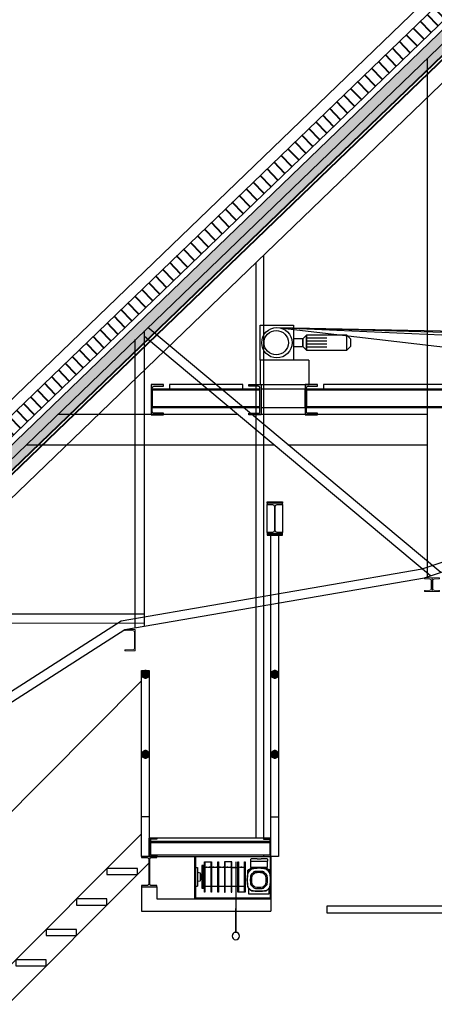
# Model space of a CAD drawing. Units: millimetres. Extents: x -114241 to 322710, y -2435 to 62920.
# Drawn here: x 197557 to 200282, y 50964 to 57433 of the extents above; entities that cross this region are included whole.
import ezdxf

# ---------------------------------------------------------------- set-up
doc = ezdxf.new("R2010")
doc.units = ezdxf.units.MM
doc.layers.add('01_Pitoeff Murs', color=7, linetype='Continuous', lineweight=40)
for name, color, linetype in [('02_Pitoeff Toiture Charpente', 34, 'Continuous'), ('02_Scène Gril', 6, 'Continuous'), ('02_Scène Passerelles', 142, 'Continuous'), ('02_Scène Perches', 6, 'Continuous')]:
    doc.layers.add(name, color=color, linetype=linetype)

# ---------------------------------------------------------------- blocks, each defined once
blk = doc.blocks.new('A$C312657B0')
at = {"layer": '02_Scène Passerelles'}
for p, q in [((365.16, 1321.26), (242.38, 1197.91)), ((242.38, 1098), (365.16, 1220.78)), ((266.38, 1098), (369.88, 1201.5))]:
    blk.add_line(p, q, dxfattribs=at)
for points in [[(362.38, 1198), (342.38, 1198), (342.38, 1194), (362.38, 1194)], [(342.38, 1178), (322.38, 1178), (322.38, 1174), (342.38, 1174)], [(322.38, 1158), (302.38, 1158), (302.38, 1154), (322.38, 1154)], [(302.38, 1138), (282.38, 1138), (282.38, 1134), (302.38, 1134)]]:
    blk.add_lwpolyline(points, close=True, dxfattribs=at)

msp = doc.modelspace()

# ---------------------------------------------------------------- hatches: boundary and pattern name
at = {"layer": '01_Pitoeff Murs'}
h = msp.add_hatch(dxfattribs=at)
h.set_pattern_fill('LINE', color=252, scale=20, angle=133.9, style=0)
h.set_pattern_definition([(133.9, (-49064.444, -789.03), (-45.754996, -44.031016), [])])
h.paths.add_polyline_path([(200213.6, 57303), (202141.2, 59159.6), (202099.8, 59262.4), (200142.3, 57377.1), (196308.1, 53684.2), (196308.1, 53554.2), (196358.6, 53590)])
h = msp.add_hatch(dxfattribs=at)
h.set_pattern_fill('HONEY', color=252, scale=10, style=0)
h.paths.add_polyline_path([(196424.3, 53432.4), (196375.9, 53552.4), (202157, 59120.5), (202205.4, 59000.5)])
at = {"layer": '01_Pitoeff Murs', "lineweight": 0}
h = msp.add_hatch(color=256, dxfattribs=at)
edge = h.paths.add_edge_path()
edge.add_arc((200281, 53692.5), 8, 180, 265.43)
edge.add_line((200280.4, 53684.5), (200313.3, 53682.2))
edge.add_arc((200313, 53678.3), 4, 0, 85.43, ccw=False)
edge.add_line((200317, 53678.3), (200317, 53675.7))
edge.add_line((200317, 53675.7), (200267, 53675.7))
edge.add_line((200267, 53675.7), (200267, 53765.7))
edge.add_line((200267, 53765.7), (200317, 53765.7))
edge.add_line((200317, 53765.7), (200317, 53763.2))
edge.add_arc((200313, 53763.2), 4, 274.57, 360, ccw=False)
edge.add_line((200313.3, 53759.2), (200280.4, 53757))
edge.add_arc((200281, 53749), 8, 94.57, 180)
edge.add_line((200273, 53749), (200273, 53692.5))
edge = h.paths.add_edge_path()
edge.add_arc((200253, 53692.5), 8, 274.57, 360, ccw=False)
edge.add_line((200253.6, 53684.5), (200220.7, 53682.2))
edge.add_arc((200221, 53678.3), 4, 94.57, 180)
edge.add_line((200217, 53678.3), (200217, 53675.7))
edge.add_line((200217, 53675.7), (200267, 53675.7))
edge.add_line((200267, 53675.7), (200267, 53765.7))
edge.add_line((200267, 53765.7), (200217, 53765.7))
edge.add_line((200217, 53765.7), (200217, 53763.2))
edge.add_arc((200221, 53763.2), 4, 180, 265.43)
edge.add_line((200220.7, 53759.2), (200253.6, 53757))
edge.add_arc((200253, 53749), 8, 0, 85.43, ccw=False)
edge.add_line((200261, 53749), (200261, 53692.5))
h = msp.add_hatch(color=256, dxfattribs=at)
edge = h.paths.add_edge_path()
edge.add_line((198247, 53425.7), (198247, 53423.2))
edge.add_arc((198251, 53423.2), 4, 180, 265.43)
edge.add_line((198250.7, 53419.2), (198303.6, 53417))
edge.add_arc((198303, 53409), 8, 0, 85.43, ccw=False)
edge.add_line((198311, 53409), (198311, 53302.5))
edge.add_arc((198303, 53302.5), 8, 274.57, 360, ccw=False)
edge.add_line((198303.6, 53294.5), (198250.7, 53292.2))
edge.add_arc((198251, 53288.3), 4, 94.57, 180)
edge.add_line((198247, 53288.3), (198247, 53285.7))
edge.add_line((198247, 53285.7), (198317, 53285.7))
edge.add_line((198317, 53285.7), (198317, 53425.7))
edge.add_line((198317, 53425.7), (198247, 53425.7))
at = {"layer": '02_Scène Gril'}
h = msp.add_hatch(color=256, dxfattribs=at)
edge = h.paths.add_edge_path()
edge.add_line((198501.1, 55035.7), (198421.1, 55035.7))
edge.add_line((198421.1, 55035.7), (198421.1, 54835.7))
edge.add_line((198421.1, 54835.7), (198501.1, 54835.7))
edge.add_line((198501.1, 54835.7), (198501.1, 54846.7))
edge.add_line((198501.1, 54846.7), (198440.6, 54846.7))
edge.add_arc((198440.6, 54858.7), 12, 180, 270, ccw=False)
edge.add_line((198428.6, 54858.7), (198428.6, 55012.7))
edge.add_arc((198440.6, 55012.7), 12, 90, 180, ccw=False)
edge.add_line((198440.6, 55024.7), (198501.1, 55024.7))
edge.add_line((198501.1, 55024.7), (198501.1, 55035.7))
h = msp.add_hatch(color=256, dxfattribs=at)
edge = h.paths.add_edge_path()
edge.add_line((199063.6, 55035.7), (199143.6, 55035.7))
edge.add_line((199143.6, 55035.7), (199143.6, 54835.7))
edge.add_line((199143.6, 54835.7), (199063.6, 54835.7))
edge.add_line((199063.6, 54835.7), (199063.6, 54846.7))
edge.add_line((199063.6, 54846.7), (199124.1, 54846.7))
edge.add_arc((199124.1, 54858.7), 12, 270, 360)
edge.add_line((199136.1, 54858.7), (199136.1, 55012.7))
edge.add_arc((199124.1, 55012.7), 12, 0, 90)
edge.add_line((199124.1, 55024.7), (199063.6, 55024.7))
edge.add_line((199063.6, 55024.7), (199063.6, 55035.7))
h = msp.add_hatch(color=256, dxfattribs=at)
edge = h.paths.add_edge_path()
edge.add_line((199513.6, 55035.7), (199433.6, 55035.7))
edge.add_line((199433.6, 55035.7), (199433.6, 54835.7))
edge.add_line((199433.6, 54835.7), (199513.6, 54835.7))
edge.add_line((199513.6, 54835.7), (199513.6, 54846.7))
edge.add_line((199513.6, 54846.7), (199453.1, 54846.7))
edge.add_arc((199453.1, 54858.7), 12, 180, 270, ccw=False)
edge.add_line((199441.1, 54858.7), (199441.1, 55012.7))
edge.add_arc((199453.1, 55012.7), 12, 90, 180, ccw=False)
edge.add_line((199453.1, 55024.7), (199513.6, 55024.7))
edge.add_line((199513.6, 55024.7), (199513.6, 55035.7))
at = {"layer": '02_Scène Passerelles'}
h = msp.add_hatch(color=256, dxfattribs=at)
edge = h.paths.add_edge_path()
edge.add_arc((199248.4, 54235.2), 12, 90, 180, ccw=False)
edge.add_line((199248.4, 54247.2), (199283.6, 54247.2))
edge.add_line((199283.6, 54247.2), (199283.6, 54255.7))
edge.add_line((199283.6, 54255.7), (199183.6, 54255.7))
edge.add_line((199183.6, 54255.7), (199183.6, 54247.2))
edge.add_line((199183.6, 54247.2), (199218.8, 54247.2))
edge.add_arc((199218.8, 54235.2), 12, 0, 90, ccw=False)
edge.add_line((199230.8, 54235.2), (199230.8, 54076.2))
edge.add_arc((199218.8, 54076.2), 12, -90, 0, ccw=False)
edge.add_line((199218.8, 54064.2), (199183.6, 54064.2))
edge.add_line((199183.6, 54064.2), (199183.6, 54055.7))
edge.add_line((199183.6, 54055.7), (199283.6, 54055.7))
edge.add_line((199283.6, 54055.7), (199283.6, 54064.2))
edge.add_line((199283.6, 54064.2), (199248.4, 54064.2))
edge.add_arc((199248.4, 54076.2), 12, 180, 270, ccw=False)
edge.add_line((199236.4, 54076.2), (199236.4, 54235.2))
h = msp.add_hatch(color=256, dxfattribs=at)
edge = h.paths.add_edge_path()
edge.add_arc((198383.6, 53131.7), 25, 0, 90)
edge.add_arc((198383.6, 53131.7), 25, 90, 180)
edge.add_arc((198383.6, 53131.7), 25, 180, 270)
edge.add_arc((198383.6, 53131.7), 25, 270, 360)
h = msp.add_hatch(color=256, dxfattribs=at)
edge = h.paths.add_edge_path()
edge.add_arc((199233.6, 53131.7), 25, 0, 90)
edge.add_arc((199233.6, 53131.7), 25, 90, 180)
edge.add_arc((199233.6, 53131.7), 25, 180, 270)
edge.add_arc((199233.6, 53131.7), 25, 270, 360)
h = msp.add_hatch(color=256, dxfattribs=at)
edge = h.paths.add_edge_path()
edge.add_arc((198383.6, 52605.7), 25, 0, 90)
edge.add_arc((198383.6, 52605.7), 25, 90, 180)
edge.add_arc((198383.6, 52605.7), 25, 180, 270)
edge.add_arc((198383.6, 52605.7), 25, 270, 360)
h = msp.add_hatch(color=256, dxfattribs=at)
edge = h.paths.add_edge_path()
edge.add_arc((199233.6, 52605.7), 25, 0, 90)
edge.add_arc((199233.6, 52605.7), 25, 90, 180)
edge.add_arc((199233.6, 52605.7), 25, 180, 270)
edge.add_arc((199233.6, 52605.7), 25, 270, 360)
for points in [[(198458.6, 51935.7), (198408.6, 51935.7), (198408.6, 52055.7), (198458.6, 52055.7), (198458.6, 52047.7), (198416.6, 52047.7), (198416.6, 51943.7), (198458.6, 51943.7)], [(199158.6, 51935.7), (199208.6, 51935.7), (199208.6, 52055.7), (199158.6, 52055.7), (199158.6, 52047.7), (199200.6, 52047.7), (199200.6, 51943.7), (199158.6, 51943.7)]]:
    msp.add_hatch(color=256, dxfattribs=at).paths.add_polyline_path(points)
h = msp.add_hatch(color=256, dxfattribs=at)
edge = h.paths.add_edge_path()
edge.add_arc((198423.4, 51915.2), 12, 90, 180, ccw=False)
edge.add_line((198423.4, 51927.2), (198458.6, 51927.2))
edge.add_line((198458.6, 51927.2), (198458.6, 51935.7))
edge.add_line((198458.6, 51935.7), (198358.6, 51935.7))
edge.add_line((198358.6, 51935.7), (198358.6, 51927.2))
edge.add_line((198358.6, 51927.2), (198393.8, 51927.2))
edge.add_arc((198393.8, 51915.2), 12, 0, 90, ccw=False)
edge.add_line((198405.8, 51915.2), (198405.8, 51756.2))
edge.add_arc((198393.8, 51756.2), 12, -90, 0, ccw=False)
edge.add_line((198393.8, 51744.2), (198358.6, 51744.2))
edge.add_line((198358.6, 51744.2), (198358.6, 51735.7))
edge.add_line((198358.6, 51735.7), (198458.6, 51735.7))
edge.add_line((198458.6, 51735.7), (198458.6, 51744.2))
edge.add_line((198458.6, 51744.2), (198423.4, 51744.2))
edge.add_arc((198423.4, 51756.2), 12, 180, 270, ccw=False)
edge.add_line((198411.4, 51756.2), (198411.4, 51915.2))

# ---------------------------------------------------------------- linework, layer by layer
at = {"layer": '01_Pitoeff Murs'}
msp.add_lwpolyline([(202213.4, 58980.4), (202205.4, 59000.5), (196424.3, 53432.4), (196432.3, 53412.4)], close=True, dxfattribs=at)
at = {"layer": '01_Pitoeff Murs', "lineweight": 0}
for points in [[(200261, 53692.5, -0.39104), (200253.6, 53684.5), (200220.7, 53682.2, 0.39104), (200217, 53678.3), (200217, 53675.7), (200267, 53675.7), (200267, 53765.7), (200217, 53765.7), (200217, 53763.2, 0.39104), (200220.7, 53759.2), (200253.6, 53757, -0.39104), (200261, 53749)], [(200273, 53692.5, 0.39104), (200280.4, 53684.5), (200313.3, 53682.2, -0.39104), (200317, 53678.3), (200317, 53675.7), (200267, 53675.7), (200267, 53765.7), (200317, 53765.7), (200317, 53763.2, -0.39104), (200313.3, 53759.2), (200280.4, 53757, 0.39104), (200273, 53749)], [(198247, 53425.7), (198247, 53423.2, 0.39104), (198250.7, 53419.2), (198303.6, 53417, -0.39104), (198311, 53409), (198311, 53302.5, -0.39104), (198303.6, 53294.5), (198250.7, 53292.2, 0.39104), (198247, 53288.3), (198247, 53285.7), (198317, 53285.7), (198317, 53425.7)]]:
    msp.add_lwpolyline(points, format="xyb", close=True, dxfattribs=at)
at = {"layer": '02_Pitoeff Toiture Charpente', "color": 7}
for p, q in [((196274.1, 53754.2), (202069.9, 59336.4)), ((202099.8, 59262.4), (196308.1, 53684.2)), ((196322.8, 53554.2), (202141.2, 59159.6)), ((196377.8, 53554.2), (202157, 59120.5))]:
    msp.add_line(p, q, dxfattribs=at)
at = {"layer": '02_Pitoeff Toiture Charpente'}
for p, q in [((200237, 53765.7), (200237, 57181)), ((198377, 53448.2), (198377, 55389.5)), ((200324.6, 53801.5), (198398.7, 55410.4)), ((198317, 53437.8), (198317, 55331.7)), ((200257.7, 53779.3), (198377, 55350.4)), ((197807, 54840.5), (198987.4, 54840.5)), ((199081, 54840.5), (200237, 54840.5)), ((197599.3, 54640.5), (199226.8, 54640.5)), ((199320.4, 54640.5), (200237, 54640.5)), ((196448.1, 53531.7), (198377, 53528.6)), ((196417, 53471.7), (198377, 53468.6))]:
    msp.add_line(p, q, dxfattribs=at)
for points in [[(194707, 51854.7), (202183.2, 59055.5), (202312, 59055.5)], [(194707, 51597.9), (202257.8, 58870.5), (205755.7, 58870.5), (209912, 54840.5)], [(194707, 51230.4), (198224.9, 53482.8), (200202.4, 53824.1), (202132.9, 54465.5), (204023.6, 54516.6), (205885.4, 54465.4), (207723.5, 53756.2), (209691.1, 53830.9)], [(198247, 53425.7), (200217, 53765.7), (202143.4, 54405.7), (204023.6, 54456.6), (205873.4, 54405.7), (207713.4, 53695.7), (209693.4, 53770.9)], [(194707, 51159.2), (198247, 53425.7), (198247, 53425.7)]]:
    msp.add_lwpolyline(points, dxfattribs=at)
at = {"layer": '02_Scène Gril'}
for points in [[(198501.1, 55035.7), (198421.1, 55035.7), (198421.1, 54835.7), (198501.1, 54835.7), (198501.1, 54846.7), (198440.6, 54846.7, -0.414214), (198428.6, 54858.7), (198428.6, 55012.7, -0.414214), (198440.6, 55024.7), (198501.1, 55024.7)], [(199063.6, 55035.7), (199143.6, 55035.7), (199143.6, 54835.7), (199063.6, 54835.7), (199063.6, 54846.7), (199124.1, 54846.7, 0.414214), (199136.1, 54858.7), (199136.1, 55012.7, 0.414214), (199124.1, 55024.7), (199063.6, 55024.7)], [(199513.6, 55035.7), (199433.6, 55035.7), (199433.6, 54835.7), (199513.6, 54835.7), (199513.6, 54846.7), (199453.1, 54846.7, -0.414214), (199441.1, 54858.7), (199441.1, 55012.7, -0.414214), (199453.1, 55024.7), (199513.6, 55024.7)]]:
    msp.add_lwpolyline(points, format="xyb", close=True, dxfattribs=at)
for points in [[(198428.6, 54885.7), (199136.1, 54885.7), (199136.1, 55005.7), (198428.6, 55005.7)], [(198428.6, 54892), (199136.1, 54892), (199136.1, 54999.4), (198428.6, 54999.4)], [(198541.1, 55005.7), (199023.6, 55005.7), (199023.6, 55035.7), (198541.1, 55035.7)], [(199143.6, 54885.7), (199433.6, 54885.7), (199433.6, 55005.7), (199143.6, 55005.7)], [(199441.1, 54885.7), (200576.1, 54885.7), (200576.1, 55005.7), (199441.1, 55005.7)], [(199441.1, 54892), (200576.1, 54892), (200576.1, 54999.4), (199441.1, 54999.4)], [(199553.6, 55005.7), (200463.6, 55005.7), (200463.6, 55035.7), (199553.6, 55035.7)]]:
    msp.add_lwpolyline(points, close=True, dxfattribs=at)
at = {"layer": '02_Scène Passerelles'}
for p, q in [((199108.6, 55837.3), (199108.6, 52055.7)), ((199158.6, 55885.5), (199158.6, 52055.7)), ((199183.6, 54064.2), (199183.6, 54247.2)), ((199283.6, 54247.2), (199283.6, 54064.2)), ((199208.6, 54055.7), (199258.6, 54055.7)), ((198358.6, 53156.7), (198408.6, 53156.7)), ((198408.6, 52195.7), (198358.6, 52195.7)), ((199208.6, 52195.7), (199258.6, 52195.7)), ((198408.6, 51935.7), (199208.6, 51935.7)), ((198416.6, 51945.7), (199200.6, 51945.7)), ((199208.6, 51935.7), (199208.6, 51575.7)), ((198358.6, 51735.7), (198358.6, 51575.7)), ((198458.6, 51735.7), (198458.6, 51655.7)), ((198458.6, 51655.7), (199208.6, 51655.7)), ((198358.6, 51575.7), (199208.6, 51575.7))]:
    msp.add_line(p, q, dxfattribs=at)
for points in [[(199283.6, 54255.7), (199183.6, 54255.7), (199183.6, 54265.7), (199283.6, 54265.7)], [(199283.6, 54055.7), (199183.6, 54055.7), (199183.6, 54045.7), (199283.6, 54045.7)], [(198708.6, 51935.7), (199208.6, 51935.7), (199208.6, 51655.7), (198708.6, 51655.7)]]:
    msp.add_lwpolyline(points, close=True, dxfattribs=at)
for points in [[(199236.4, 54235.2, -0.414214), (199248.4, 54247.2), (199283.6, 54247.2), (199283.6, 54255.7), (199183.6, 54255.7), (199183.6, 54247.2), (199218.8, 54247.2, -0.414214), (199230.8, 54235.2), (199230.8, 54076.2, -0.414214), (199218.8, 54064.2), (199183.6, 54064.2), (199183.6, 54055.7), (199283.6, 54055.7), (199283.6, 54064.2), (199248.4, 54064.2, -0.414214), (199236.4, 54076.2)], [(199258.6, 53131.7, 0.414214), (199233.6, 53156.7, 0.414214), (199208.6, 53131.7, 0.414214), (199233.6, 53106.7, 0.414214)], [(198411.4, 51915.2, -0.414214), (198423.4, 51927.2), (198458.6, 51927.2), (198458.6, 51935.7), (198358.6, 51935.7), (198358.6, 51927.2), (198393.8, 51927.2, -0.414214), (198405.8, 51915.2), (198405.8, 51756.2, -0.414214), (198393.8, 51744.2), (198358.6, 51744.2), (198358.6, 51735.7), (198458.6, 51735.7), (198458.6, 51744.2), (198423.4, 51744.2, -0.414214), (198411.4, 51756.2)]]:
    msp.add_lwpolyline(points, format="xyb", close=True, dxfattribs=at)
for points in [[(199208.6, 54055.7), (199258.6, 54055.7)], [(199258.6, 54045.7), (199258.6, 51935.7), (199208.6, 51935.7), (199208.6, 54045.7)], [(198408.6, 53156.7), (198408.6, 51935.7), (198358.6, 51935.7), (198358.6, 53156.7)], [(199208.6, 52055.7), (198408.6, 52055.7)], [(198458.6, 51935.7), (198408.6, 51935.7), (198408.6, 52055.7), (198458.6, 52055.7), (198458.6, 52047.7), (198416.6, 52047.7), (198416.6, 51943.7), (198458.6, 51943.7), (198458.6, 51935.7)], [(199200.6, 52033.7), (198416.6, 52033.7)], [(199200.6, 52023.7), (198416.6, 52023.7)], [(199158.6, 51935.7), (199208.6, 51935.7), (199208.6, 52055.7), (199158.6, 52055.7), (199158.6, 52047.7), (199200.6, 52047.7), (199200.6, 51943.7), (199158.6, 51943.7), (199158.6, 51935.7)], [(198797.7, 51934.2), (199203.6, 51934.2), (199203.6, 51660.7), (198713.6, 51660.7), (198713.6, 51934.2), (199155.7, 51934.2)]]:
    msp.add_lwpolyline(points, dxfattribs=at)
at = {"layer": '02_Scène Passerelles', "flags": 128}
for points in [[(198408.6, 53131.7, 0.414214), (198383.6, 53156.7, 0.414214), (198358.6, 53131.7, 0.414214), (198383.6, 53106.7, 0.414214)], [(198408.6, 52605.7, 0.414214), (198383.6, 52630.7, 0.414214), (198358.6, 52605.7, 0.414214), (198383.6, 52580.7, 0.414214)], [(199258.6, 52605.7, 0.414214), (199233.6, 52630.7, 0.414214), (199208.6, 52605.7, 0.414214), (199233.6, 52580.7, 0.414214)]]:
    msp.add_lwpolyline(points, format="xyb", close=True, dxfattribs=at)
at = {"layer": '02_Scène Passerelles'}
for centre in [(198383.6, 53131.7), (199233.6, 53131.7), (198383.6, 52605.7), (199233.6, 52605.7)]:
    msp.add_circle(centre, 25, dxfattribs=at)
at = {"layer": '02_Scène Perches'}
for q in [(200660.2, 55245.7), (203010.2, 55245.7), (205325.2, 55245.7), (207525.2, 55245.7)]:
    msp.add_line((199247.5, 55410.7), q, dxfattribs=at)
for points in [[(199137.5, 55425.7), (199357.5, 55425.7), (199357.5, 55195.7), (199137.5, 55195.7)], [(199357.5, 55286.4), (199418.1, 55286.4), (199418.1, 55335.1), (199357.5, 55335.1)], [(199706.7, 55359.5), (199442.5, 55359.5), (199442.5, 55262), (199706.7, 55262)], [(198859.6, 51700.7), (198859.6, 51900.7), (198862.6, 51900.7), (198862.6, 51700.7)], [(198764.6, 51725.7), (198764.6, 51875.7), (198754.6, 51875.7), (198754.6, 51725.7)], [(199578.6, 51611.4), (208578.6, 51611.4), (208578.6, 51561.4), (199578.6, 51561.4)]]:
    msp.add_lwpolyline(points, close=True, dxfattribs=at)
for points in [[(199442.5, 55359.5), (199418.1, 55335.1), (199418.1, 55286.4), (199442.5, 55262), (199442.5, 55359.5)], [(199574.6, 55340), (199442.5, 55340)], [(199574.6, 55320.5), (199442.5, 55320.5)], [(199706.7, 55359.5), (199731.1, 55335.1), (199731.1, 55286.4), (199706.7, 55262), (199706.7, 55359.5)], [(199574.6, 55301), (199442.5, 55301)], [(199574.6, 55281.5), (199442.5, 55281.5)], [(199457.5, 55195.7), (199137.5, 55195.7), (199137.5, 55035.7), (199459.7, 55035.7), (199459.7, 55195.7)], [(198774.6, 51900.7), (198774.6, 51700.7), (198771.6, 51700.7), (198771.6, 51900.7), (198774.6, 51900.7), (198815.6, 51900.7), (198818.6, 51900.7), (198818.6, 51700.7), (198815.6, 51700.7), (198815.6, 51900.7)], [(198947.6, 51900.7), (198947.6, 51700.7), (198950.6, 51700.7), (198950.6, 51900.7), (198947.6, 51900.7), (198906.6, 51900.7), (198903.6, 51900.7), (198903.6, 51700.7), (198906.6, 51700.7), (198906.6, 51900.7)], [(198977.1, 51900.7), (198977.1, 51436.3), (198977.1, 51593.7)], [(199035.6, 51700.7), (199035.6, 51900.7), (199038.6, 51900.7), (199038.6, 51700.7), (199035.6, 51700.7), (198994.6, 51700.7), (198991.6, 51700.7), (198991.6, 51900.7), (198994.6, 51900.7), (198994.6, 51700.7)], [(199184, 51904.7), (199184, 51863.2), (199184, 51863.2), (199184, 51863.2), (199184, 51863.1), (199183.9, 51863.1), (199183.9, 51863.1), (199183.9, 51863), (199183.9, 51863), (199183.9, 51862.9), (199183.9, 51862.9), (199183.9, 51862.9), (199183.9, 51862.8), (199183.8, 51862.8), (199183.8, 51862.7), (199183.8, 51862.7), (199183.8, 51862.7), (199183.8, 51862.6), (199183.7, 51862.6), (199183.7, 51862.6), (199183.7, 51862.5), (199183.6, 51862.5), (199183.6, 51862.5), (199183.6, 51862.5), (199183.5, 51862.4), (199183.5, 51862.4), (199183.4, 51862.4), (199183.4, 51862.4), (199183.4, 51862.3), (199183.3, 51862.3), (199183.3, 51862.3), (199183.2, 51862.3), (199183.2, 51862.3), (199183.1, 51862.3), (199183.1, 51862.3), (199183, 51862.2), (199183, 51862.2), (199182.6, 51862.2), (199078.3, 51862.2), (199078, 51862.2), (199077.9, 51862.2), (199077.8, 51862.3), (199077.8, 51862.3), (199077.7, 51862.3), (199077.7, 51862.3), (199077.6, 51862.3), (199077.6, 51862.3), (199077.6, 51862.3), (199077.5, 51862.4), (199077.5, 51862.4), (199077.4, 51862.4), (199077.4, 51862.4), (199077.4, 51862.5), (199077.3, 51862.5), (199077.3, 51862.5), (199077.3, 51862.5), (199077.2, 51862.6), (199077.2, 51862.6), (199077.2, 51862.6), (199077.1, 51862.7), (199077.1, 51862.7), (199077.1, 51862.7), (199077.1, 51862.8), (199077.1, 51862.8), (199077, 51862.9), (199077, 51862.9), (199077, 51862.9), (199077, 51863), (199077, 51863), (199077, 51863.1), (199077, 51863.1), (199077, 51863.1), (199077, 51863.2), (199077, 51863.2), (199077, 51863.2), (199077, 51904.7)], [(198771.6, 51776.2), (198771.6, 51783.2), (198765.6, 51783.2), (198764.6, 51784.2), (198764.6, 51817.2), (198765.6, 51818.2), (198771.6, 51818.2), (198771.6, 51828.5)], [(198774.6, 51863), (198775.3, 51863.7)], [(198818.7, 51863), (198819.3, 51863.7)], [(198862.7, 51863), (198863.3, 51863.7)], [(198906.7, 51863), (198907.3, 51863.7)], [(198950.7, 51863), (198951.3, 51863.7)], [(199038.6, 51869.7), (199038.6, 51749.7)], [(198743.6, 51784.8), (198751.6, 51784.8), (198751.6, 51816.7), (198743.6, 51816.7)], [(198754.6, 51813.2), (198751.6, 51813.2)], [(198754.6, 51788.2), (198751.6, 51788.2)], [(198765.6, 51818.2), (198765.6, 51783.2)], [(198774.6, 51738.5), (198775.3, 51737.7)], [(198818.7, 51738.4), (198819.3, 51737.8)], [(198862.7, 51738.4), (198863.3, 51737.8)], [(198906.7, 51738.4), (198907.3, 51737.8)], [(198950.7, 51738.4), (198951.3, 51737.8)], [(198994.7, 51738.4), (198995.3, 51737.8)], [(199061, 51726.5), (199061, 51709.7), (199061, 51703.7), (199061, 51688.7), (199111.1, 51688.7), (199146.8, 51688.7), (199197, 51688.7), (199197, 51703.7), (199197, 51709.7), (199197, 51726.5)]]:
    msp.add_lwpolyline(points, dxfattribs=at)
for points in [[(199181, 51919.2), (199178, 51919.2), (199171, 51919.2), (199143, 51919.2), (199143, 51918.2), (199118, 51918.2), (199118, 51919.2), (199090, 51919.2), (199083, 51919.2), (199080, 51919.2, 0.414214), (199073, 51912.2), (199073, 51909.7), (199073, 51904.7), (199080, 51904.7), (199181, 51904.7), (199188, 51904.7), (199188, 51909.7), (199188, 51912.2, 0.414214)], [(199058.3, 51831.6), (199055, 51824.2, 0.012733), (199054.7, 51823.2, 0.089186), (199054.7, 51738.3, 0.11099), (199058.2, 51730.2, 0.067399), (199074.1, 51713.2, 0.137286), (199081.6, 51710, 0.033968), (199129, 51706.7, 0.033968), (199176.4, 51710, 0.137286), (199183.8, 51713.2, 0.067399), (199199.8, 51730.2, 0.11099), (199203.2, 51738.3, 0.089186), (199203.2, 51823.2, 0.11099), (199199.8, 51831.3, 0.082861), (199179.5, 51851.6, 0.11099), (199171.4, 51855, 0.089186), (199086.5, 51855, 0.11099), (199078.4, 51851.6, 0.081945)], [(198977.1, 51387.9, 1), (198977.1, 51436.3, 1)]]:
    msp.add_lwpolyline(points, format="xyb", close=True, dxfattribs=at)
for points in [[(198713.6, 51862.7), (198723.6, 51862.7, -0.414214), (198725.6, 51860.7), (198725.6, 51800.7), (198725.6, 51740.7, -0.414214), (198723.6, 51738.7), (198713.6, 51738.7)], [(198725.6, 51833, 0.352454), (198727.2, 51831), (198742, 51827.8, -0.352454), (198743.6, 51825.8), (198743.6, 51775.7, -0.352454), (198742, 51773.7), (198727.2, 51770.5, 0.352454), (198725.6, 51768.5)], [(198815.9, 51863.7), (198815.3, 51863.7, -0.57735), (198811.9, 51863.7), (198811.3, 51863.7, -0.57735), (198807.9, 51863.7), (198807.3, 51863.7, -0.57735), (198803.9, 51863.7), (198803.3, 51863.7, -0.57735), (198799.9, 51863.7), (198799.3, 51863.7, -0.57735), (198795.9, 51863.7), (198795.3, 51863.7, -0.57735), (198791.9, 51863.7), (198791.3, 51863.7, -0.57735), (198787.9, 51863.7), (198787.3, 51863.7, -0.57735), (198783.9, 51863.7), (198783.3, 51863.7, -0.57735), (198779.9, 51863.7), (198779.3, 51863.7, -0.57735), (198775.9, 51863.7), (198775.3, 51863.7, -0.131652), (198774.6, 51863)], [(198859.9, 51863.7), (198859.3, 51863.7, -0.57735), (198855.9, 51863.7), (198855.3, 51863.7, -0.57735), (198851.9, 51863.7), (198851.3, 51863.7, -0.57735), (198847.9, 51863.7), (198847.3, 51863.7, -0.57735), (198843.9, 51863.7), (198843.3, 51863.7, -0.57735), (198839.9, 51863.7), (198839.3, 51863.7, -0.57735), (198835.9, 51863.7), (198835.3, 51863.7, -0.57735), (198831.9, 51863.7), (198831.3, 51863.7, -0.57735), (198827.9, 51863.7), (198827.3, 51863.7, -0.57735), (198823.9, 51863.7), (198823.3, 51863.7, -0.57735), (198819.9, 51863.7), (198819.3, 51863.7)], [(198903.9, 51863.7), (198903.3, 51863.7, -0.57735), (198899.9, 51863.7), (198899.3, 51863.7, -0.57735), (198895.9, 51863.7), (198895.3, 51863.7, -0.57735), (198891.9, 51863.7), (198891.3, 51863.7, -0.57735), (198887.9, 51863.7), (198887.3, 51863.7, -0.57735), (198883.9, 51863.7), (198883.3, 51863.7, -0.57735), (198879.9, 51863.7), (198879.3, 51863.7, -0.57735), (198875.9, 51863.7), (198875.3, 51863.7, -0.57735), (198871.9, 51863.7), (198871.3, 51863.7, -0.57735), (198867.9, 51863.7), (198867.3, 51863.7, -0.57735), (198863.9, 51863.7), (198863.3, 51863.7)], [(198947.9, 51863.7), (198947.3, 51863.7, -0.57735), (198943.9, 51863.7), (198943.3, 51863.7, -0.57735), (198939.9, 51863.7), (198939.3, 51863.7, -0.57735), (198935.9, 51863.7), (198935.3, 51863.7, -0.57735), (198931.9, 51863.7), (198931.3, 51863.7, -0.57735), (198927.9, 51863.7), (198927.3, 51863.7, -0.57735), (198923.9, 51863.7), (198923.3, 51863.7, -0.57735), (198919.9, 51863.7), (198919.3, 51863.7, -0.57735), (198915.9, 51863.7), (198915.3, 51863.7, -0.57735), (198911.9, 51863.7), (198911.3, 51863.7, -0.57735), (198907.9, 51863.7), (198907.3, 51863.7)], [(198951.3, 51863.7), (198951.9, 51863.7, 0.57735), (198955.3, 51863.7), (198955.9, 51863.7, 0.57735), (198959.3, 51863.7), (198959.9, 51863.7, 0.57735), (198963.3, 51863.7), (198963.9, 51863.7, 0.57735), (198967.3, 51863.7), (198967.9, 51863.7, 0.57735), (198971.3, 51863.7), (198971.9, 51863.7, 0.57735), (198975.3, 51863.7), (198975.9, 51863.7, 0.57735), (198979.3, 51863.7), (198979.9, 51863.7, 0.57735), (198983.3, 51863.7), (198983.9, 51863.7, 0.57735), (198987.3, 51863.7), (198987.9, 51863.7, 0.57735), (198991.3, 51863.7), (198991.9, 51863.7)], [(199035.6, 51863.7), (199035.3, 51863.7, -0.57735), (199031.9, 51863.7), (199031.3, 51863.7, -0.57735), (199027.9, 51863.7), (199027.3, 51863.7, -0.57735), (199023.9, 51863.7), (199023.3, 51863.7, -0.57735), (199019.9, 51863.7), (199019.3, 51863.7, -0.57735), (199015.9, 51863.7), (199015.3, 51863.7, -0.57735), (199011.9, 51863.7), (199011.3, 51863.7, -0.57735), (199007.9, 51863.7), (199007.3, 51863.7, -0.57735), (199003.9, 51863.7), (199003.3, 51863.7, -0.57735), (198999.9, 51863.7), (198999.3, 51863.7, -0.57735), (198995.9, 51863.7), (198995.3, 51863.7)], [(199157.9, 51709.4, 0.013196), (199176.1, 51711.5, 0.137286), (199182.8, 51714.3, 0.067399), (199198.5, 51731.1, 0.11099), (199201.7, 51738.5, 0.013917), (199203.7, 51751.7), (199203.7, 51752), (199203.8, 51752.4), (199203.8, 51752.7), (199203.9, 51753.1), (199203.9, 51753.5), (199203.9, 51753.8), (199204, 51754.2), (199204, 51754.6), (199204.1, 51755), (199204.1, 51755.3), (199204.1, 51755.7), (199204.2, 51756.1), (199204.2, 51756.5), (199204.3, 51756.9), (199204.3, 51757.3), (199204.3, 51757.7), (199204.4, 51758), (199204.4, 51758.4), (199204.4, 51758.8), (199204.5, 51759.2), (199204.5, 51759.6), (199204.6, 51760), (199204.6, 51760.4), (199204.6, 51760.8), (199204.7, 51761.2), (199204.7, 51761.6), (199204.7, 51761.9), (199204.7, 51762.3), (199204.8, 51762.7), (199204.8, 51763.1), (199204.8, 51763.5), (199204.9, 51763.9), (199204.9, 51764.3), (199204.9, 51764.7), (199204.9, 51765.1), (199205, 51765.4), (199205, 51765.7), (199205, 51766), (199205, 51766.3), (199205, 51766.7), (199205.1, 51767), (199205.1, 51767.3), (199205.1, 51767.6), (199205.1, 51767.9), (199205.1, 51768.3), (199205.1, 51768.6), (199205.2, 51768.9), (199205.2, 51769.2), (199205.2, 51769.6), (199205.2, 51769.9), (199205.2, 51770.2), (199205.2, 51770.5), (199205.3, 51770.8), (199205.3, 51771.2), (199205.3, 51771.5), (199205.3, 51771.8), (199205.3, 51772.1), (199205.3, 51772.5), (199205.3, 51772.8), (199205.3, 51773.1), (199205.3, 51773.4), (199205.4, 51773.7), (199205.4, 51774.1), (199205.4, 51774.4), (199205.4, 51774.7), (199205.4, 51775), (199205.4, 51775.3), (199205.4, 51775.7), (199205.4, 51776), (199205.4, 51776.3), (199205.4, 51776.5), (199205.4, 51776.8), (199205.4, 51777.1), (199205.4, 51777.3), (199205.4, 51777.6), (199205.4, 51777.8), (199205.4, 51778.1), (199205.4, 51778.3), (199205.4, 51778.6), (199205.5, 51778.8), (199205.5, 51779.1), (199205.5, 51779.3), (199205.5, 51779.6), (199205.5, 51779.9), (199205.5, 51780.1), (199205.5, 51780.4), (199205.5, 51780.6), (199205.5, 51780.9), (199205.5, 51781.1), (199205.5, 51781.4), (199205.5, 51781.6), (199205.5, 51781.9), (199205.5, 51782.2), (199205.5, 51782.4), (199205.5, 51782.7), (199205.4, 51782.9), (199205.4, 51783.2), (199205.4, 51783.4), (199205.4, 51783.7), (199205.4, 51783.9), (199205.4, 51784.2), (199205.4, 51784.4), (199205.4, 51784.7), (199205.4, 51784.9), (199205.4, 51785.2), (199205.4, 51785.5), (199205.4, 51785.8), (199205.4, 51786.1), (199205.4, 51786.5), (199205.4, 51786.8), (199205.4, 51787.1), (199205.4, 51787.4), (199205.4, 51787.8), (199205.3, 51788.1), (199205.3, 51788.4), (199205.3, 51788.7), (199205.3, 51789), (199205.3, 51789.4), (199205.3, 51789.7), (199205.3, 51790), (199205.3, 51790.3), (199205.3, 51790.7), (199205.2, 51791), (199205.2, 51791.3), (199205.2, 51791.6), (199205.2, 51791.9), (199205.2, 51792.3), (199205.2, 51792.6), (199205.1, 51792.9), (199205.1, 51793.2), (199205.1, 51793.6), (199205.1, 51793.9), (199205.1, 51794.2), (199205.1, 51794.5), (199205, 51794.8), (199205, 51795.2), (199205, 51795.5), (199205, 51795.8), (199205, 51796.1), (199204.9, 51796.4), (199204.9, 51796.8), (199204.9, 51797.2), (199204.9, 51797.6), (199204.8, 51798), (199204.8, 51798.4), (199204.8, 51798.8), (199204.7, 51799.2), (199204.7, 51799.5), (199204.7, 51799.9), (199204.7, 51800.3), (199204.6, 51800.7), (199204.6, 51801.1), (199204.6, 51801.5), (199204.5, 51801.9), (199204.5, 51802.3), (199204.4, 51802.7), (199204.4, 51803.1), (199204.4, 51803.4), (199204.3, 51803.8), (199204.3, 51804.2), (199204.3, 51804.6), (199204.2, 51805), (199204.2, 51805.4), (199204.1, 51805.8), (199204.1, 51806.2), (199204.1, 51806.5), (199204, 51806.9), (199204, 51807.3), (199203.9, 51807.7), (199203.9, 51808), (199203.9, 51808.4), (199203.8, 51808.8), (199203.8, 51809.1), (199203.7, 51809.5), (199203.7, 51809.8, 0.013917), (199201.7, 51823, 0.11099), (199198.5, 51830.4, 0.082861), (199178.6, 51850.3, 0.11099), (199171.2, 51853.5, 0.013917), (199158, 51855.5), (199157.7, 51855.5), (199157.3, 51855.6), (199157, 51855.6), (199156.6, 51855.6), (199156.2, 51855.7), (199155.9, 51855.7), (199155.5, 51855.8), (199155.1, 51855.8), (199154.8, 51855.8), (199154.4, 51855.9), (199154, 51855.9), (199153.6, 51856), (199153.2, 51856), (199152.8, 51856), (199152.4, 51856.1), (199152.1, 51856.1), (199151.7, 51856.2), (199151.3, 51856.2), (199150.9, 51856.2), (199150.5, 51856.3), (199150.1, 51856.3), (199149.7, 51856.3), (199149.3, 51856.4), (199148.9, 51856.4), (199148.5, 51856.4), (199148.1, 51856.5), (199147.8, 51856.5), (199147.4, 51856.5), (199147, 51856.6), (199146.6, 51856.6), (199146.2, 51856.6), (199145.8, 51856.6), (199145.4, 51856.7), (199145, 51856.7), (199144.6, 51856.7), (199144.3, 51856.7), (199144, 51856.8), (199143.7, 51856.8), (199143.4, 51856.8), (199143, 51856.8), (199142.7, 51856.8), (199142.4, 51856.9), (199142.1, 51856.9), (199141.8, 51856.9), (199141.4, 51856.9), (199141.1, 51856.9), (199140.8, 51857), (199140.5, 51857), (199140.2, 51857), (199139.8, 51857), (199139.5, 51857), (199139.2, 51857), (199138.9, 51857), (199138.5, 51857.1), (199138.2, 51857.1), (199137.9, 51857.1), (199137.6, 51857.1), (199137.2, 51857.1), (199136.9, 51857.1), (199136.6, 51857.1), (199136.3, 51857.1), (199136, 51857.1), (199135.6, 51857.2), (199135.3, 51857.2), (199135, 51857.2), (199134.7, 51857.2), (199134.4, 51857.2), (199134, 51857.2), (199133.7, 51857.2), (199133.4, 51857.2), (199133.2, 51857.2), (199132.9, 51857.2), (199132.7, 51857.2), (199132.4, 51857.2), (199132.1, 51857.2), (199131.9, 51857.2), (199131.6, 51857.2), (199131.4, 51857.2), (199131.1, 51857.2), (199130.9, 51857.2), (199130.6, 51857.2), (199130.4, 51857.2), (199130.1, 51857.2), (199129.9, 51857.2), (199129.6, 51857.2), (199129.3, 51857.2), (199129.1, 51857.2), (199128.8, 51857.2), (199128.6, 51857.2), (199128.3, 51857.2), (199128.1, 51857.2), (199127.8, 51857.2), (199127.5, 51857.2), (199127.3, 51857.2), (199127, 51857.2), (199126.8, 51857.2), (199126.5, 51857.2), (199126.3, 51857.2), (199126, 51857.2), (199125.8, 51857.2), (199125.5, 51857.2), (199125.3, 51857.2), (199125, 51857.2), (199124.8, 51857.2), (199124.5, 51857.2), (199124.2, 51857.2), (199123.9, 51857.2), (199123.6, 51857.2), (199123.2, 51857.2), (199122.9, 51857.2), (199122.6, 51857.2), (199122.3, 51857.2), (199122, 51857.1), (199121.6, 51857.1), (199121.3, 51857.1), (199121, 51857.1), (199120.7, 51857.1), (199120.3, 51857.1), (199120, 51857.1), (199119.7, 51857.1), (199119.4, 51857.1), (199119, 51857), (199118.7, 51857), (199118.4, 51857), (199118.1, 51857), (199117.8, 51857), (199117.4, 51857), (199117.1, 51857), (199116.8, 51856.9), (199116.5, 51856.9), (199116.2, 51856.9), (199115.8, 51856.9), (199115.5, 51856.9), (199115.2, 51856.8), (199114.9, 51856.8), (199114.6, 51856.8), (199114.2, 51856.8), (199113.9, 51856.8), (199113.6, 51856.7), (199113.3, 51856.7), (199112.9, 51856.7), (199112.5, 51856.7), (199112.1, 51856.6), (199111.7, 51856.6), (199111.3, 51856.6), (199110.9, 51856.6), (199110.6, 51856.5), (199110.2, 51856.5), (199109.8, 51856.5), (199109.4, 51856.4), (199109, 51856.4), (199108.6, 51856.4), (199108.2, 51856.3), (199107.8, 51856.3), (199107.4, 51856.3), (199107, 51856.2), (199106.6, 51856.2), (199106.3, 51856.2), (199105.9, 51856.1), (199105.5, 51856.1), (199105.1, 51856), (199104.7, 51856), (199104.3, 51856), (199103.9, 51855.9), (199103.5, 51855.9), (199103.2, 51855.8), (199102.8, 51855.8), (199102.4, 51855.8), (199102, 51855.7), (199101.7, 51855.7), (199101.3, 51855.6), (199100.9, 51855.6), (199100.6, 51855.6), (199100.2, 51855.5), (199099.9, 51855.5, 0.013917), (199086.8, 51853.5, 0.11099), (199079.3, 51850.3, 0.082861), (199059.4, 51830.4, 0.11099), (199056.2, 51823, 0.013917), (199054.2, 51809.8), (199054.2, 51809.5), (199054.2, 51809.1), (199054.1, 51808.8), (199054.1, 51808.4), (199054, 51808), (199054, 51807.7), (199053.9, 51807.3), (199053.9, 51806.9), (199053.9, 51806.5), (199053.8, 51806.2), (199053.8, 51805.8), (199053.7, 51805.4), (199053.7, 51805), (199053.7, 51804.6), (199053.6, 51804.2), (199053.6, 51803.8), (199053.5, 51803.4), (199053.5, 51803.1), (199053.5, 51802.7), (199053.4, 51802.3), (199053.4, 51801.9), (199053.4, 51801.5), (199053.3, 51801.1), (199053.3, 51800.7), (199053.3, 51800.3), (199053.2, 51799.9), (199053.2, 51799.5), (199053.2, 51799.2), (199053.1, 51798.8), (199053.1, 51798.4), (199053.1, 51798), (199053.1, 51797.6), (199053, 51797.2), (199053, 51796.8), (199053, 51796.4), (199053, 51796.1), (199052.9, 51795.8), (199052.9, 51795.5), (199052.9, 51795.2), (199052.9, 51794.8), (199052.9, 51794.5), (199052.8, 51794.2), (199052.8, 51793.9), (199052.8, 51793.5), (199052.8, 51793.2), (199052.8, 51792.9), (199052.8, 51792.6), (199052.7, 51792.3), (199052.7, 51791.9), (199052.7, 51791.6), (199052.7, 51791.3), (199052.7, 51791), (199052.7, 51790.6), (199052.7, 51790.3), (199052.6, 51790), (199052.6, 51789.7), (199052.6, 51789.4), (199052.6, 51789), (199052.6, 51788.7), (199052.6, 51788.4), (199052.6, 51788.1), (199052.6, 51787.7), (199052.6, 51787.4), (199052.5, 51787.1), (199052.5, 51786.8), (199052.5, 51786.5), (199052.5, 51786.1), (199052.5, 51785.8), (199052.5, 51785.5), (199052.5, 51785.2), (199052.5, 51784.9), (199052.5, 51784.7), (199052.5, 51784.4), (199052.5, 51784.2), (199052.5, 51783.9), (199052.5, 51783.7), (199052.5, 51783.4), (199052.5, 51783.2), (199052.5, 51782.9), (199052.5, 51782.7), (199052.5, 51782.4), (199052.5, 51782.1), (199052.5, 51781.9), (199052.5, 51781.6), (199052.5, 51781.4), (199052.5, 51781.1), (199052.5, 51780.9), (199052.5, 51780.6), (199052.5, 51780.4), (199052.5, 51780.1), (199052.5, 51779.8), (199052.5, 51779.6), (199052.5, 51779.3), (199052.5, 51779.1), (199052.5, 51778.8), (199052.5, 51778.6), (199052.5, 51778.3), (199052.5, 51778.1), (199052.5, 51777.8), (199052.5, 51777.6), (199052.5, 51777.3), (199052.5, 51777.1), (199052.5, 51776.8), (199052.5, 51776.5), (199052.5, 51776.3), (199052.5, 51776), (199052.5, 51775.7), (199052.5, 51775.3), (199052.5, 51775), (199052.5, 51774.7), (199052.5, 51774.4), (199052.6, 51774.1), (199052.6, 51773.7), (199052.6, 51773.4), (199052.6, 51773.1), (199052.6, 51772.8), (199052.6, 51772.5), (199052.6, 51772.1), (199052.6, 51771.8), (199052.6, 51771.5), (199052.7, 51771.2), (199052.7, 51770.8), (199052.7, 51770.5), (199052.7, 51770.2), (199052.7, 51769.9), (199052.7, 51769.5), (199052.7, 51769.2), (199052.8, 51768.9), (199052.8, 51768.6), (199052.8, 51768.3), (199052.8, 51767.9), (199052.8, 51767.6), (199052.8, 51767.3), (199052.9, 51767), (199052.9, 51766.7), (199052.9, 51766.3), (199052.9, 51766), (199052.9, 51765.7), (199053, 51765.4), (199053, 51765.1), (199053, 51764.7), (199053, 51764.3), (199053.1, 51763.9), (199053.1, 51763.5), (199053.1, 51763.1), (199053.1, 51762.7), (199053.2, 51762.3), (199053.2, 51761.9), (199053.2, 51761.6), (199053.3, 51761.2), (199053.3, 51760.8), (199053.3, 51760.4), (199053.4, 51760), (199053.4, 51759.6), (199053.4, 51759.2), (199053.5, 51758.8), (199053.5, 51758.4), (199053.5, 51758), (199053.6, 51757.7), (199053.6, 51757.3), (199053.7, 51756.9), (199053.7, 51756.5), (199053.7, 51756.1), (199053.8, 51755.7), (199053.8, 51755.3), (199053.9, 51755), (199053.9, 51754.6), (199053.9, 51754.2), (199054, 51753.8), (199054, 51753.5), (199054.1, 51753.1), (199054.1, 51752.7), (199054.2, 51752.4), (199054.2, 51752), (199054.2, 51751.7, 0.013917), (199056.2, 51738.5, 0.11099), (199059.4, 51731.1, 0.067399), (199075.1, 51714.3, 0.137286), (199081.8, 51711.5, 0.013196), (199100.1, 51709.4), (199100.4, 51709.4), (199100.7, 51709.4), (199101.1, 51709.4), (199101.4, 51709.3), (199101.8, 51709.3), (199102.1, 51709.3), (199102.5, 51709.3), (199102.8, 51709.2), (199103.2, 51709.2), (199103.6, 51709.2), (199103.9, 51709.1), (199104.3, 51709.1), (199104.7, 51709.1), (199105.1, 51709.1), (199105.4, 51709), (199105.8, 51709), (199106.2, 51709), (199106.6, 51709), (199107, 51708.9), (199107.3, 51708.9), (199107.7, 51708.9), (199108.1, 51708.9), (199108.5, 51708.8), (199108.8, 51708.8), (199109.2, 51708.8), (199109.6, 51708.8), (199110, 51708.8), (199110.4, 51708.7), (199110.7, 51708.7), (199111.1, 51708.7), (199111.5, 51708.7), (199111.9, 51708.7), (199112.3, 51708.6), (199112.6, 51708.6), (199113, 51708.6), (199113.3, 51708.6), (199113.6, 51708.6), (199114, 51708.6), (199114.3, 51708.6), (199114.6, 51708.5), (199114.9, 51708.5), (199115.2, 51708.5), (199115.5, 51708.5), (199115.9, 51708.5), (199116.2, 51708.5), (199116.5, 51708.5), (199116.8, 51708.5), (199117.2, 51708.4), (199117.5, 51708.4), (199117.8, 51708.4), (199118.1, 51708.4), (199118.4, 51708.4), (199118.8, 51708.4), (199119.1, 51708.4), (199119.4, 51708.4), (199119.7, 51708.4), (199120.1, 51708.4), (199120.4, 51708.4), (199120.7, 51708.3), (199121, 51708.3), (199121.3, 51708.3), (199121.7, 51708.3), (199122, 51708.3), (199122.3, 51708.3), (199122.6, 51708.3), (199122.9, 51708.3), (199123.3, 51708.3), (199123.6, 51708.3), (199123.9, 51708.3), (199124.2, 51708.3), (199124.3, 51708.3), (199124.5, 51708.3), (199124.6, 51708.3), (199124.7, 51708.3), (199124.9, 51708.3), (199125, 51708.3), (199125.1, 51708.3), (199125.3, 51708.3), (199125.4, 51708.3), (199125.5, 51708.3), (199125.7, 51708.3), (199125.8, 51708.3), (199125.9, 51708.3), (199126.1, 51708.3), (199126.2, 51708.3), (199126.4, 51708.3), (199126.5, 51708.3), (199126.6, 51708.3), (199126.8, 51708.3), (199126.9, 51708.3), (199127, 51708.3), (199127.2, 51708.2), (199127.3, 51708.2), (199127.4, 51708.2), (199127.6, 51708.2), (199127.7, 51708.2), (199127.9, 51708.2), (199128, 51708.2), (199128.1, 51708.2), (199128.3, 51708.2), (199128.4, 51708.2), (199128.5, 51708.2), (199128.7, 51708.2), (199128.8, 51708.2), (199129, 51708.2), (199129.1, 51708.2), (199129.2, 51708.2), (199129.4, 51708.2), (199129.5, 51708.2), (199129.6, 51708.2), (199129.8, 51708.2), (199129.9, 51708.2), (199130.1, 51708.2), (199130.2, 51708.2), (199130.3, 51708.2), (199130.5, 51708.2), (199130.6, 51708.2), (199130.7, 51708.2), (199130.9, 51708.3), (199131, 51708.3), (199131.2, 51708.3), (199131.3, 51708.3), (199131.4, 51708.3), (199131.6, 51708.3), (199131.7, 51708.3), (199131.8, 51708.3), (199132, 51708.3), (199132.1, 51708.3), (199132.2, 51708.3), (199132.4, 51708.3), (199132.5, 51708.3), (199132.6, 51708.3), (199132.8, 51708.3), (199132.9, 51708.3), (199133.1, 51708.3), (199133.2, 51708.3), (199133.3, 51708.3), (199133.5, 51708.3), (199133.6, 51708.3), (199133.7, 51708.3), (199134, 51708.3), (199134.4, 51708.3), (199134.7, 51708.3), (199135, 51708.3), (199135.3, 51708.3), (199135.6, 51708.3), (199135.9, 51708.3), (199136.3, 51708.3), (199136.6, 51708.3), (199136.9, 51708.3), (199137.2, 51708.3), (199137.5, 51708.4), (199137.9, 51708.4), (199138.2, 51708.4), (199138.5, 51708.4), (199138.8, 51708.4), (199139.2, 51708.4), (199139.5, 51708.4), (199139.8, 51708.4), (199140.1, 51708.4), (199140.5, 51708.4), (199140.8, 51708.4), (199141.1, 51708.5), (199141.4, 51708.5), (199141.7, 51708.5), (199142.1, 51708.5), (199142.4, 51708.5), (199142.7, 51708.5), (199143, 51708.5), (199143.3, 51708.5), (199143.6, 51708.6), (199144, 51708.6), (199144.3, 51708.6), (199144.6, 51708.6), (199144.9, 51708.6), (199145.3, 51708.6), (199145.7, 51708.6), (199146, 51708.7), (199146.4, 51708.7), (199146.8, 51708.7), (199147.2, 51708.7), (199147.5, 51708.7), (199147.9, 51708.8), (199148.3, 51708.8), (199148.7, 51708.8), (199149, 51708.8), (199149.4, 51708.8), (199149.8, 51708.9), (199150.2, 51708.9), (199150.6, 51708.9), (199150.9, 51708.9), (199151.3, 51709), (199151.7, 51709), (199152.1, 51709), (199152.5, 51709), (199152.8, 51709.1), (199153.2, 51709.1), (199153.6, 51709.1), (199154, 51709.1), (199154.3, 51709.2), (199154.7, 51709.2), (199155.1, 51709.2), (199155.4, 51709.3), (199155.8, 51709.3), (199156.1, 51709.3), (199156.5, 51709.3), (199156.8, 51709.4), (199157.2, 51709.4), (199157.5, 51709.4), (199157.9, 51709.4)], [(199057, 51828.6), (199057, 51845.7, 0.414214), (199061, 51849.7), (199074.1, 51854.5), (199080.5, 51862.2)], [(199138.2, 51836.8, 0.092645), (199131.7, 51837.1, -0.076022), (199126.3, 51837.1, 0.092645), (199119.7, 51836.8, -0.094796), (199113, 51836.6, 0.015133), (199102.1, 51835.3, 0.144886), (199096.9, 51832.9, 0.030622), (199076.8, 51812.8, 0.144886), (199074.4, 51807.6, 0.015133), (199073.1, 51796.7, -0.094796), (199072.9, 51790, 0.092645), (199072.7, 51783.4, -0.076022), (199072.7, 51778, 0.092645), (199072.9, 51771.5, -0.094796), (199073.1, 51764.8, 0.015133), (199074.4, 51753.9, 0.144886), (199076.8, 51748.7, 0.030622), (199096.9, 51728.5, 0.144886), (199102.1, 51726.1, 0.015133), (199113, 51724.8, -0.094796), (199119.7, 51724.7, 0.092645), (199126.3, 51724.4, -0.076022), (199131.7, 51724.4, 0.092645), (199138.2, 51724.7, -0.094796), (199144.9, 51724.8, 0.015133), (199155.9, 51726.1, 0.144886), (199161, 51728.5, 0.030622), (199181.2, 51748.7, 0.144886), (199183.6, 51753.9, 0.015133), (199184.9, 51764.8, -0.094796), (199185, 51771.5, 0.092645), (199185.3, 51778, -0.076022), (199185.3, 51783.4, 0.092645), (199185, 51790, -0.094796), (199184.9, 51796.7, 0.015133), (199183.6, 51807.6, 0.144886), (199181.2, 51812.8, 0.030622), (199161, 51832.9, 0.144886), (199155.9, 51835.3, 0.015133), (199144.9, 51836.6, -0.094796), (199138.2, 51836.8)], [(199174.5, 51754, 0.146065), (199175.2, 51755.6, 0.073142), (199175.2, 51805.9, 0.146065), (199174.5, 51807.5, 0.029618), (199155.7, 51826.3, 0.146065), (199154.1, 51827, 0.036522), (199129, 51828.8, 0.036522), (199103.8, 51827, 0.146065), (199102.2, 51826.3, 0.029618), (199083.4, 51807.5, 0.146065), (199082.7, 51805.9, 0.073142), (199082.7, 51755.6, 0.146065), (199083.4, 51754, 0.029618), (199102.2, 51735.2, 0.146065), (199103.8, 51734.5, 0.073142), (199154.1, 51734.5, 0.146065), (199155.7, 51735.2, 0.029618), (199174.5, 51754)], [(199177.4, 51862.2), (199183.8, 51854.5), (199197, 51849.7), (199197, 51844.7, 0.414214), (199201, 51840.7), (199201, 51829.4)], [(198815.6, 51737.7), (198815.3, 51737.7, 0.57735), (198811.9, 51737.7), (198811.3, 51737.7, 0.57735), (198807.9, 51737.7), (198807.3, 51737.7, 0.57735), (198803.9, 51737.7), (198803.3, 51737.7, 0.57735), (198799.9, 51737.7), (198799.3, 51737.7, 0.57735), (198795.9, 51737.7), (198795.3, 51737.7, 0.57735), (198791.9, 51737.7), (198791.3, 51737.7, 0.57735), (198787.9, 51737.7), (198787.3, 51737.7, 0.57735), (198783.9, 51737.7), (198783.3, 51737.7, 0.57735), (198779.9, 51737.7), (198779.3, 51737.7, 0.57735), (198775.9, 51737.7), (198775.3, 51737.7, 0.131652), (198774.6, 51738.5)], [(198859.6, 51737.7), (198859.3, 51737.7, 0.57735), (198855.9, 51737.7), (198855.3, 51737.7, 0.57735), (198851.9, 51737.7), (198851.3, 51737.7, 0.57735), (198847.9, 51737.7), (198847.3, 51737.7, 0.57735), (198843.9, 51737.7), (198843.3, 51737.7, 0.57735), (198839.9, 51737.7), (198839.3, 51737.7, 0.57735), (198835.9, 51737.7), (198835.3, 51737.7, 0.57735), (198831.9, 51737.7), (198831.3, 51737.7, 0.57735), (198827.9, 51737.7), (198827.3, 51737.7, 0.57735), (198823.9, 51737.7), (198823.3, 51737.7, 0.57735), (198819.9, 51737.7), (198819.3, 51737.7)], [(198903.6, 51737.7), (198903.3, 51737.7, 0.57735), (198899.9, 51737.7), (198899.3, 51737.7, 0.57735), (198895.9, 51737.7), (198895.3, 51737.7, 0.57735), (198891.9, 51737.7), (198891.3, 51737.7, 0.57735), (198887.9, 51737.7), (198887.3, 51737.7, 0.57735), (198883.9, 51737.7), (198883.3, 51737.7, 0.57735), (198879.9, 51737.7), (198879.3, 51737.7, 0.57735), (198875.9, 51737.7), (198875.3, 51737.7, 0.57735), (198871.9, 51737.7), (198871.3, 51737.7, 0.57735), (198867.9, 51737.7), (198867.3, 51737.7, 0.57735), (198863.9, 51737.7), (198863.3, 51737.7)], [(198947.6, 51737.7), (198947.3, 51737.7, 0.57735), (198943.9, 51737.7), (198943.3, 51737.7, 0.57735), (198939.9, 51737.7), (198939.3, 51737.7, 0.57735), (198935.9, 51737.7), (198935.3, 51737.7, 0.57735), (198931.9, 51737.7), (198931.3, 51737.7, 0.57735), (198927.9, 51737.7), (198927.3, 51737.7, 0.57735), (198923.9, 51737.7), (198923.3, 51737.7, 0.57735), (198919.9, 51737.7), (198919.3, 51737.7, 0.57735), (198915.9, 51737.7), (198915.3, 51737.7, 0.57735), (198911.9, 51737.7), (198911.3, 51737.7, 0.57735), (198907.9, 51737.7), (198907.3, 51737.7)], [(198991.6, 51737.7), (198991.3, 51737.7, 0.57735), (198987.9, 51737.7), (198987.3, 51737.7, 0.57735), (198983.9, 51737.7), (198983.3, 51737.7, 0.57735), (198979.9, 51737.7), (198979.3, 51737.7, 0.57735), (198975.9, 51737.7), (198975.3, 51737.7, 0.57735), (198971.9, 51737.7), (198971.3, 51737.7, 0.57735), (198967.9, 51737.7), (198967.3, 51737.7, 0.57735), (198963.9, 51737.7), (198963.3, 51737.7, 0.57735), (198959.9, 51737.7), (198959.3, 51737.7, 0.57735), (198955.9, 51737.7), (198955.3, 51737.7, 0.57735), (198951.9, 51737.7), (198951.3, 51737.7)], [(199035.6, 51737.7), (199035.3, 51737.7, 0.57735), (199031.9, 51737.7), (199031.3, 51737.7, 0.57735), (199027.9, 51737.7), (199027.3, 51737.7, 0.57735), (199023.9, 51737.7), (199023.3, 51737.7, 0.57735), (199019.9, 51737.7), (199019.3, 51737.7, 0.57735), (199015.9, 51737.7), (199015.3, 51737.7, 0.57735), (199011.9, 51737.7), (199011.3, 51737.7, 0.57735), (199007.9, 51737.7), (199007.3, 51737.7, 0.57735), (199003.9, 51737.7), (199003.3, 51737.7, 0.57735), (198999.9, 51737.7), (198999.3, 51737.7, 0.57735), (198995.9, 51737.7), (198995.3, 51737.7)]]:
    msp.add_lwpolyline(points, format="xyb", dxfattribs=at)
for centre, radius in [((199247.5, 55310.7), 100), ((199242.9, 55310.7), 80)]:
    msp.add_circle(centre, radius, dxfattribs=at)

# ---------------------------------------------------------------- block references
at = {"layer": '02_Scène Passerelles', "xscale": 10, "yscale": 10, "zscale": 10}
msp.add_blockref('A$C312657B0', (194707, 39875.7), dxfattribs=at)

doc.saveas('drawing.dxf')
